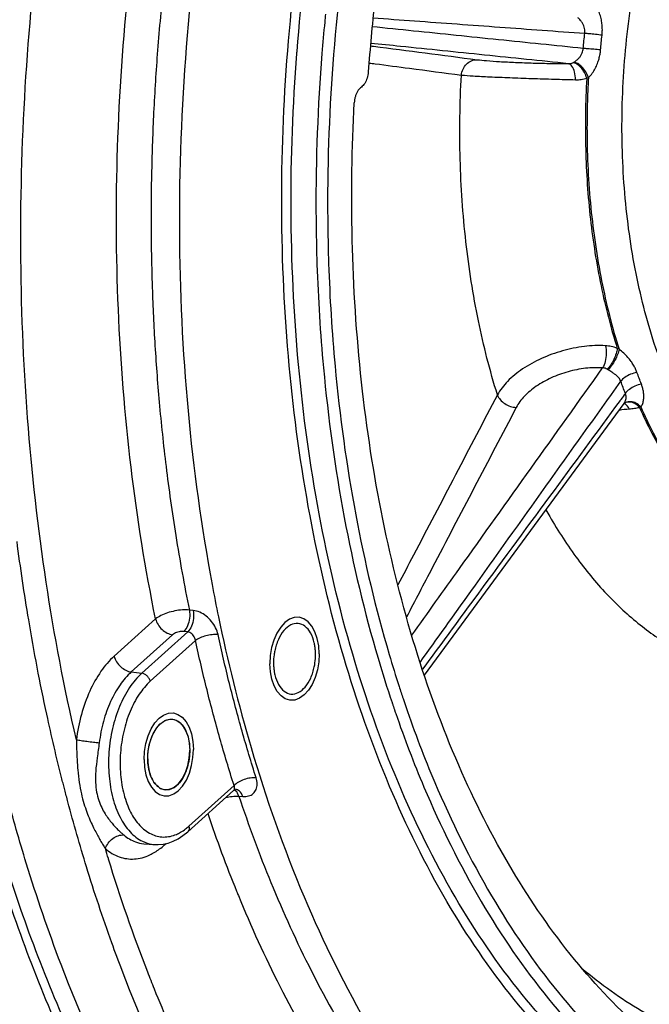
# Model space of a CAD drawing. Units: millimetres. Extents: x 0 to 1782, y 0 to 1260.
# Drawn here: x 594 to 640, y 147 to 217 of the extents above; entities that cross this region are included whole.
import ezdxf

# ---------------------------------------------------------------- set-up
doc = ezdxf.new("R2010")
doc.units = ezdxf.units.MM
doc.header["$LTSCALE"] = 98.01
doc.layers.get('0').update_dxf_attribs({"linetype": 'CONTINUOUS'})

msp = doc.modelspace()

# ---------------------------------------------------------------- linework, layer by layer
at = {"color": 7, "linetype": 'Continuous'}
for p, q in [((623.46062, 170.38231), (637.8201, 189.89491)), ((637.91068, 189.96162), (637.90949, 189.96105)), ((637.91068, 189.9616), (637.92226, 189.96661)), ((637.92226, 189.96661), (637.92112, 189.96618)), ((609.84077, 162.15123), (609.86817, 162.16183)), ((606.4421, 159.11687), (609.74081, 162.08534)), ((603.2785, 158.25719), (604.03072, 158.1958)), ((604.02691, 158.19611), (604.30973, 158.18765))]:
    msp.add_line(p, q, dxfattribs=at)
at = {"color": 9, "linetype": 'Continuous'}
for p, q in [((606.8372, 175.0239), (606.5573, 175.05479)), ((604.12709, 174.416), (601.15358, 171.74016)), ((606.43939, 173.48294), (603.13528, 170.50953)), ((606.43939, 173.48294), (606.15955, 173.51389)), ((605.35437, 173.27704), (602.38086, 170.60121)), ((606.99776, 172.86369), (603.74891, 169.94005)), ((602.38086, 170.60121), (603.13528, 170.50953)), ((606.52432, 159.5129), (609.77318, 162.43647)), ((610.12053, 161.66778), (610.39771, 161.64712)), ((603.27825, 158.25721), (603.2785, 158.25719)), ((604.76755, 158.16253), (604.88443, 158.26771))]:
    msp.add_line(p, q, dxfattribs=at)
for points in [[(634.13149, 214.39904), (634.14087, 214.40347), (634.1502, 214.40804), (634.15948, 214.41275), (634.16871, 214.41759), (634.1779, 214.42257), (634.18704, 214.42768)], [(636.67888, 192.32144), (636.66838, 192.3284), (636.65785, 192.33525), (636.64731, 192.342), (636.63675, 192.34865), (636.62617, 192.35519), (636.61557, 192.36162)]]:
    msp.add_lwpolyline(points, dxfattribs=at)
at = {"color": 7, "linetype": 'Continuous'}
for points in [[(637.82013, 189.89494), (637.82425, 189.90003), (637.83786, 189.91387), (637.86171, 189.93301), (637.89567, 189.95399), (637.90949, 189.96105)], [(604.31014, 166.70104), (604.38397, 166.78322), (604.46478, 166.86331), (604.5428, 166.93165), (604.62751, 166.99653), (604.70868, 167.05012), (604.79705, 167.09938)], [(604.79705, 167.09938), (604.88554, 167.13956), (604.97469, 167.17104), (605.06419, 167.19373), (605.15374, 167.20754), (605.24301, 167.21242), (605.33394, 167.20813)], [(605.33394, 167.20813), (605.61789, 167.13113), (605.88563, 166.95656), (606.12139, 166.69183), (606.31587, 166.34737), (606.4614, 165.93677), (606.55224, 165.47624), (606.58482, 164.98048)], [(603.90771, 166.04792), (603.96294, 166.165), (604.02542, 166.28429), (604.0916, 166.39791), (604.16124, 166.50544), (604.2341, 166.60652), (604.31014, 166.70104)], [(603.6512, 165.23607), (603.68138, 165.37349), (603.7182, 165.51709), (603.75722, 165.64954), (603.80319, 165.78691), (603.85363, 165.92035), (603.90771, 166.04792)], [(603.56576, 164.3621), (603.56641, 164.45915), (603.56929, 164.55652), (603.57439, 164.65405), (603.58169, 164.75161), (603.59121, 164.84905), (603.6042, 164.956)], [(603.6042, 164.956), (603.61034, 165.00003), (603.61692, 165.04396), (603.62541, 165.09652), (603.63296, 165.14018), (603.64096, 165.18369), (603.6512, 165.23607)], [(604.81115, 162.13501), (605.13647, 162.16044), (605.46403, 162.30625), (605.77287, 162.56598), (606.04811, 162.92711), (606.27649, 163.37226), (606.4448, 163.87154), (606.55035, 164.41697), (606.58482, 164.98048)], [(603.56576, 164.3621), (603.56733, 164.2655), (603.57113, 164.16951), (603.57714, 164.07425), (603.58536, 163.97987), (603.59684, 163.87808), (603.61015, 163.78262)], [(603.61015, 163.78262), (603.61672, 163.74121), (603.62519, 163.69189), (603.63273, 163.65111), (603.64236, 163.60259), (603.65262, 163.55455), (603.66284, 163.50981)], [(603.66284, 163.50981), (603.69478, 163.38546), (603.73343, 163.25773), (603.77412, 163.14206), (603.8218, 163.02439), (603.8739, 162.91252), (603.92947, 162.80815)], [(603.92947, 162.80815), (603.98612, 162.71459), (604.05003, 162.62188), (604.11348, 162.54121), (604.18418, 162.46278), (604.25358, 162.39606), (604.33091, 162.33235)], [(604.33091, 162.33235), (604.40538, 162.28055), (604.48194, 162.2362), (604.56035, 162.19944), (604.64037, 162.1704), (604.72687, 162.14808), (604.81115, 162.13501)], [(609.74093, 162.08546), (609.77329, 162.11172), (609.80839, 162.13466), (609.84077, 162.15123)], [(604.30973, 158.18765), (604.67039, 158.21995), (605.03078, 158.30036), (605.39066, 158.42971), (605.74817, 158.609), (606.09956, 158.83811), (606.4421, 159.11687)]]:
    msp.add_lwpolyline(points, dxfattribs=at)
at = {"color": 2, "linetype": 'Continuous'}
for points in [[(615.89677, 171.91372), (615.86021, 172.48316), (615.75739, 173.01705), (615.59224, 173.49506), (615.36663, 173.90542), (615.09706, 174.21816), (614.7903, 174.42926), (614.45804, 174.53069), (614.10674, 174.51733), (613.76206, 174.39017), (613.43105, 174.15482), (613.12632, 173.82025), (612.85511, 173.391), (612.63724, 172.89843), (612.47588, 172.35449), (612.37718, 171.77992), (612.34493, 171.18622)], [(615.89677, 171.91372), (615.86569, 171.33043), (615.76815, 170.7555), (615.60786, 170.21083), (615.38659, 169.70894), (615.12051, 169.28649), (614.81635, 168.95025), (614.48571, 168.71304), (614.13496, 168.5826), (613.78975, 168.56846), (613.45715, 168.66789), (613.14982, 168.87709), (612.87506, 169.19451), (612.65294, 169.59697), (612.48672, 170.07381), (612.38276, 170.60687), (612.34493, 171.18622)], [(603.29937, 164.30754), (603.33045, 164.89083), (603.42799, 165.46576), (603.58828, 166.01043), (603.80955, 166.51232), (604.07563, 166.93477), (604.37979, 167.271), (604.71043, 167.50821), (605.06118, 167.63865), (605.40639, 167.65279), (605.73899, 167.55337), (606.04632, 167.34417), (606.32108, 167.02674), (606.5432, 166.62429), (606.70942, 166.14745), (606.81339, 165.61438), (606.85121, 165.03504)], [(603.29937, 164.30754), (603.33594, 163.7381), (603.43875, 163.20421), (603.6039, 162.7262), (603.82951, 162.31583), (604.09908, 162.0031), (604.40584, 161.792), (604.7381, 161.69057), (605.0894, 161.70392), (605.43408, 161.83109), (605.76509, 162.06644), (606.06982, 162.401), (606.34104, 162.83026), (606.5589, 163.32283), (606.72026, 163.86676), (606.81896, 164.44134), (606.85121, 165.03504)]]:
    msp.add_lwpolyline(points, dxfattribs=at)
at = {"color": 9, "linetype": 'Continuous'}
for points, start_tangent, end_tangent in [([(652.97595, 133.49997), (647.75116, 134.47367), (641.36507, 137.14777), (635.38173, 141.37267), (629.91588, 147.0643), (625.07665, 154.11), (620.96285, 162.36858), (617.6603, 171.66966), (615.23692, 181.82066), (613.74096, 192.61704), (613.20263, 203.84199), (613.63322, 215.26539), (615.02365, 226.65298), (617.34583, 237.77602), (620.55354, 248.41058), (624.58083, 258.33668), (629.34367, 267.34915), (634.74477, 275.26663), (640.67632, 281.93205), (647.02459, 287.21451), (653.66765, 291.00465), (660.47193, 293.21602)], (-0.99605747, 0.08871026), (0.97966133, 0.20065814)), ([(614.30165, 215.21542), (615.68375, 226.53496), (617.99203, 237.59154), (621.18055, 248.16258), (625.18373, 258.02941), (629.91807, 266.98808), (635.28687, 274.85835), (641.18294, 281.48405), (647.49325, 286.7351), (654.0966, 290.50275), (660.86104, 292.70126)], (0.07958466, 0.99682811), (0.97966133, 0.20065814)), ([(637.6703, 209.53922), (637.9593, 215.68026), (638.87581, 221.76733), (640.39414, 227.62032), (642.46742, 233.05372), (645.02969, 237.89749), (648.00403, 242.00917), (651.30223, 245.26659), (654.82343, 247.5692), (658.45957, 248.84638), (662.10078, 249.05981), (665.63702, 248.20276), (667.40948, 247.33454)], (-0.00475569, 0.99998869), (0.86476111, -0.50218346)), ([(598.43308, 165.72953), (596.26355, 177.04875), (594.92468, 188.88183), (594.43729, 201.05756), (594.80823, 213.41011), (596.0324, 225.76913), (598.08962, 237.95019)], (-0.2277286, 0.97372464), (0.20056075, 0.97968127)), ([(604.12709, 174.416), (602.36775, 185.32014), (601.45216, 196.67647), (601.39689, 208.29904), (602.20278, 220.00797), (603.85509, 231.61091)], (-0.20036444, 0.97972143), (0.17706169, 0.98419976)), ([(606.29081, 231.09027), (605.36729, 225.33748), (604.71471, 220.10201), (604.27073, 215.29745), (603.99016, 210.83379), (603.84189, 206.61439), (603.80738, 202.53658)], (-0.17681782, -0.9842436), (0.00475569, -0.99998869)), ([(636.23479, 216.38397), (636.25517, 216.69328), (636.24826, 217.03124), (636.20582, 217.39349), (636.11846, 217.77275), (635.97518, 218.15525), (635.7661, 218.50825)], (0.10654975, 0.99430737), (-0.60518384, 0.79608575)), ([(619.76887, 217.63012), (622.75493, 217.41241), (628.88248, 216.96568), (634.99294, 216.51997)], (0.99735296, -0.07271224), (0.99734826, -0.07277674)), ([(634.99294, 216.51997), (634.9993, 216.67954), (634.97796, 216.85533), (634.92226, 217.04543), (634.82628, 217.24631), (634.68593, 217.45079), (634.50407, 217.6417)], (0.11774237, 0.99304418), (-0.75054759, 0.6608164)), ([(634.88531, 215.42887), (628.79262, 216.05456), (622.68291, 216.6822), (619.69978, 216.98866)], (-0.99477121, 0.10212857), (-0.99476438, 0.10219504)), ([(634.88531, 215.42887), (634.93683, 215.97463), (634.99294, 216.51997)], (0.08979246, 0.9959605), (0.10652845, 0.99430965)), ([(636.23479, 216.38397), (635.75468, 216.43546), (635.3171, 216.48338), (634.99294, 216.51997)], (-0.99441195, 0.10556933), (-0.99334748, 0.11515549)), ([(636.13051, 215.32683), (636.18042, 215.8556), (636.23479, 216.38397)], (0.08979246, 0.9959605), (0.10652845, 0.99430965)), ([(614.29057, 215.07576), (614.30165, 215.21542)], (0.07856267, 0.99690918), (0.07958466, 0.99682811)), ([(619.58467, 215.61855), (619.80235, 215.59022), (623.52686, 215.10553), (627.24862, 214.62143)], (0.99163556, -0.12906946), (0.99165171, -0.12894531)), ([(633.81212, 214.33565), (627.78846, 214.9548), (621.74773, 215.57569), (619.59963, 215.79649)], (-0.99475931, 0.10224439), (-0.99475906, 0.10224677)), ([(634.18704, 214.42768), (634.40286, 214.57776), (634.58133, 214.75122), (634.71467, 214.92972), (634.80587, 215.10483), (634.86064, 215.27228), (634.88531, 215.42887)], (0.86942245, 0.49406943), (0.07854271, 0.99691075)), ([(636.13051, 215.32683), (635.64958, 215.37002), (635.21083, 215.40598), (634.88531, 215.42887)], (-0.99565327, 0.0931374), (-0.99821579, 0.05970955)), ([(635.25629, 213.33995), (635.53055, 213.64372), (635.74679, 213.99194), (635.90651, 214.34727), (636.01824, 214.69324), (636.09044, 215.02169), (636.13051, 215.32683)], (0.75238806, 0.65872013), (0.08977202, 0.99596234)), ([(653.00255, 133.97701), (648.21541, 134.90577), (641.86752, 137.56406), (635.91996, 141.76386), (630.48682, 147.42161), (625.67654, 154.42531), (621.58737, 162.63461), (618.3046, 171.88016), (615.89573, 181.97053), (614.40874, 192.70241), (613.87363, 203.86028), (614.29057, 215.07576)], (-0.99462857, 0.10350845), (0.07856267, 0.99690918)), ([(626.12115, 213.51527), (626.23744, 213.94678), (626.48988, 214.30541), (626.84334, 214.54123), (627.24862, 214.62143)], (0.09124612, 0.99582837), (0.99996862, -0.00792186)), ([(627.24862, 214.62143), (627.92447, 214.55317), (628.87304, 214.48733), (630.02334, 214.42887), (631.29124, 214.38203), (632.58597, 214.35017), (633.81212, 214.33565)], (0.99166323, -0.12885663), (0.99998938, -0.00460786)), ([(619.48104, 214.3855), (619.51058, 214.38163)], (0.99154756, -0.12974371), (0.99154739, -0.12974503)), ([(619.51058, 214.38163), (619.91578, 214.32861)], (0.99154739, -0.12974503), (0.99154495, -0.12976372)), ([(619.91578, 214.32861), (622.39951, 214.00339), (626.12103, 213.51528)], (0.99154495, -0.12976372), (0.99148521, -0.13021938)), ([(633.81213, 214.33565), (633.9784, 214.35013), (634.13149, 214.39904)], (0.99996827, -0.00796578), (0.90666386, 0.42185381)), ([(634.32664, 213.18123), (634.25377, 213.74451), (634.06745, 214.16264), (633.81222, 214.33566)], (-0.01308463, 0.99991439), (-0.99345985, 0.11418196)), ([(635.13616, 213.28574), (634.96354, 213.7089), (634.71336, 214.06735), (634.42192, 214.30909), (634.13149, 214.39903)], (-0.27460278, 0.96155775), (-0.99960842, 0.02798216)), ([(635.25624, 213.33995), (635.0605, 213.7552), (634.78968, 214.10646), (634.48354, 214.34215), (634.18703, 214.42771)], (-0.32620329, 0.94529964), (-0.99987885, 0.01556543)), ([(628.71243, 190.52577), (627.3441, 195.85463), (626.44635, 201.53415), (626.03599, 207.45931), (626.12103, 213.51528)], (-0.29758364, 0.95469575), (0.05463315, 0.99850649)), ([(626.12103, 213.51528), (626.96854, 213.45621), (628.15564, 213.39358), (629.59437, 213.33121), (631.17934, 213.27274), (632.79708, 213.22158), (634.32678, 213.18124)], (0.9963667, -0.08516694), (0.99972721, -0.02335587)), ([(634.32678, 213.18124), (634.73818, 213.20141), (635.13616, 213.28574)], (0.99973013, -0.02323083), (0.95586721, 0.29379905)), ([(635.13616, 213.28574), (635.05811, 208.16692), (635.40267, 203.16166), (636.16321, 198.36397), (637.32512, 193.8665)], (-0.05623497, -0.99841756), (0.29956297, -0.95407653)), ([(635.13616, 213.28574), (635.25629, 213.33995)], (0.92645032, 0.37641705), (0.8953985, 0.44526569)), ([(635.25629, 213.33995), (635.17505, 211.40188), (635.15405, 209.47088)], (-0.05728483, -0.99835788), (0.00475569, -0.99998869)), ([(644.36876, 185.41356), (642.68157, 188.03362), (640.56068, 192.60796), (638.98968, 197.82817), (638.01711, 203.52828), (637.6703, 209.53922)], (-0.59223632, 0.80576432), (-0.00475569, 0.99998869)), ([(635.15405, 209.47088), (635.43181, 203.97839), (636.20594, 198.71473), (637.45898, 193.79888)], (0.00475569, -0.99998869), (0.30086235, -0.95366758)), ([(603.80738, 202.53658), (603.88038, 198.48681), (604.0681, 194.33958), (604.39024, 189.99958), (604.87896, 185.38392), (605.5803, 180.42222), (606.5573, 175.05479)], (0.00475569, -0.99998869), (0.20008299, -0.97977895)), ([(636.48247, 194.05717), (634.96363, 194.00115), (633.38717, 193.68608), (631.87089, 193.13513), (630.52351, 192.38716), (629.44395, 191.49571), (628.71243, 190.52577)], (-0.99861859, 0.05254434), (-0.47866755, -0.87799623)), ([(636.48244, 194.05713), (636.53553, 193.50286), (636.46141, 192.92522), (636.2778, 192.46229)], (0.22569315, -0.97419844), (-0.5256351, -0.85071014)), ([(637.32512, 193.8665), (636.90121, 193.99972), (636.48247, 194.05717)], (-0.92542135, 0.37893974), (-0.9986003, 0.05289089)), ([(637.32501, 193.86639), (637.24251, 193.48999), (637.07965, 193.07398), (636.86005, 192.67872), (636.61557, 192.36157)], (-0.10968309, -0.99396661), (-0.68401053, -0.72947214)), ([(637.45898, 193.79888), (637.35122, 193.43318), (637.16591, 193.02559), (636.93027, 192.63595), (636.67888, 192.32144)], (-0.18868857, -0.98203698), (-0.68823079, -0.72549182)), ([(637.45898, 193.79888), (637.32512, 193.8665)], (-0.88190633, 0.47142467), (-0.90294368, 0.4297589)), ([(638.74389, 192.1423), (638.64098, 192.38973), (638.50101, 192.65475), (638.31811, 192.93314), (638.08588, 193.22126), (637.79865, 193.51403), (637.45898, 193.79888)], (-0.34188557, 0.93974159), (-0.7958068, 0.6055506)), ([(622.55738, 173.24027), (625.98007, 178.03543), (631.13632, 185.25925), (636.27772, 192.46228)], (0.58096446, 0.81392892), (0.58097716, 0.81391986)), ([(636.27772, 192.46228), (635.05657, 192.4323), (633.79301, 192.18763), (632.58011, 191.7466), (631.50468, 191.14082), (630.64543, 190.41432), (630.06663, 189.62156)], (-0.99768509, 0.06800336), (-0.46467841, -0.88547952)), ([(636.61557, 192.36162), (636.44805, 192.4358), (636.27773, 192.46229)], (-0.85631464, 0.51645449), (-0.99969215, 0.02481149)), ([(637.58262, 191.49981), (637.52567, 191.62648), (637.43671, 191.75643), (637.3103, 191.88775), (637.14174, 192.02139), (636.92883, 192.16229), (636.67888, 192.32144)], (-0.32710262, 0.94498882), (-0.83164124, 0.55531328)), ([(638.74389, 192.1423), (638.28346, 192.00369), (637.87427, 191.7773), (637.58262, 191.4998)], (-0.98313011, -0.18290758), (-0.59786248, -0.80159868)), ([(639.06265, 191.29673), (638.90133, 191.71723), (638.74389, 192.1423)], (-0.36365774, 0.93153264), (-0.34191249, 0.9397318)), ([(623.15526, 171.28842), (626.79061, 176.38156), (632.19405, 183.95128), (637.58262, 191.49981)], (0.58096247, 0.81393034), (0.58102291, 0.8138872)), ([(637.91161, 190.62708), (637.74511, 191.06109), (637.58262, 191.49981)], (-0.36365774, 0.93153263), (-0.34191249, 0.9397318)), ([(639.06265, 191.29673), (638.60471, 191.15149), (638.19914, 190.91554), (637.91161, 190.62708)], (-0.98112056, -0.19339714), (-0.57585362, -0.81755282)), ([(639.01734, 189.66496), (639.15981, 189.90501), (639.22743, 190.19687), (639.23793, 190.49645), (639.20664, 190.78458), (639.14509, 191.05284), (639.06265, 191.29673)], (0.69607063, 0.71797331), (-0.36368532, 0.93152187)), ([(628.71243, 190.52577), (625.69546, 184.76343), (622.67634, 178.99492), (621.55755, 176.85695)], (-0.46392852, -0.88587264), (-0.46363673, -0.88602538)), ([(628.71243, 190.52577), (628.91602, 190.18302), (629.24157, 189.89336), (629.64377, 189.69709), (630.06663, 189.62156)], (0.34849962, -0.93730892), (0.99969833, -0.02456121)), ([(637.91161, 190.62708), (637.59267, 190.19364)], (-0.59267179, -0.80544407), (-0.59267322, -0.80544302)), ([(637.95853, 190.25064), (637.96513, 190.35635), (637.95009, 190.50097), (637.91161, 190.62708)], (0.12920212, 0.99161828), (-0.37898878, 0.92540127)), ([(637.52975, 190.10812), (632.46682, 183.22772), (627.00686, 175.80794), (623.32139, 170.79986)], (-0.59267349, -0.80544282), (-0.59270846, -0.80541709)), ([(637.59267, 190.19364), (637.52975, 190.10812)], (-0.59267322, -0.80544302), (-0.59267349, -0.80544282)), ([(638.19254, 189.52031), (637.91296, 189.84855), (637.81917, 189.89256)], (-0.47546316, 0.87973563), (-0.944113, 0.32962197)), ([(637.81978, 189.89435), (637.89541, 190.02571), (637.94942, 190.19562), (637.95853, 190.25064)], (0.5954327, 0.80340519), (0.12920212, 0.99161828)), ([(639.0173, 189.66491), (638.67323, 189.92621), (638.29366, 190.03401), (637.93431, 189.9725), (637.91069, 189.96159)], (-0.68650997, 0.72712039), (-0.89997441, -0.43594272)), ([(638.92327, 189.62703), (638.59827, 189.8939), (638.23554, 190.008), (637.92228, 189.96656)], (-0.65739794, 0.7535436), (-0.9387697, -0.34454528)), ([(630.06663, 189.62156), (627.0486, 183.86258), (624.02869, 178.09642), (622.16972, 174.54577)], (-0.46433852, -0.8856578), (-0.46379647, -0.88594178)), ([(637.47807, 189.43469), (638.19265, 189.52052)], (0.98689399, 0.16136995), (0.99720039, 0.07477557)), ([(638.19265, 189.52052), (638.57565, 189.56137), (638.92327, 189.62703)], (0.99721334, 0.07460269), (0.97101852, 0.23900425)), ([(638.92327, 189.62703), (639.01734, 189.66496)], (0.94337814, 0.33171929), (0.90892321, 0.41696355)), ([(638.92327, 189.62703), (640.82514, 185.9976), (643.03821, 182.90707), (645.52079, 180.41333), (648.225, 178.56459)], (0.40820574, -0.91288996), (0.87958937, -0.47573369)), ([(639.01734, 189.66496), (640.92775, 186.00806), (643.15425, 182.89544), (645.65338, 180.38774), (648.37742, 178.53313)], (0.40679386, -0.91351998), (0.88089781, -0.47330651)), ([(632.20073, 182.26283), (632.47051, 181.78743), (634.48599, 178.70304), (636.71618, 176.05161), (639.13297, 173.86543), (641.70709, 172.16966)], (0.48697026, -0.87341855), (0.87758438, -0.4794222)), ([(596.30548, 167.55817), (595.00467, 174.34358), (594.16415, 179.99316)], (-0.21156446, 0.97736405), (-0.12907675, 0.99163461)), ([(606.5573, 175.05479), (606.06075, 175.06103), (605.5188, 174.99031), (604.98267, 174.84946), (604.50377, 174.65192), (604.12709, 174.416)], (-0.99511578, 0.09871465), (-0.78303111, -0.62198255)), ([(606.55725, 175.05476), (606.57608, 174.47836), (606.43194, 173.91991), (606.15955, 173.51389)], (0.18666413, -0.98242379), (-0.73413298, -0.67900572)), ([(606.8372, 175.0239), (606.85603, 174.44747), (606.71188, 173.88898), (606.43946, 173.48293)], (0.1866967, -0.9824176), (-0.73415158, -0.67898561)), ([(608.61841, 173.28637), (608.44355, 173.77959), (608.14834, 174.2393), (607.75744, 174.62419), (607.3064, 174.89522), (606.8372, 175.0239)], (-0.21298671, 0.9770551), (-0.99392941, 0.11001965)), ([(604.12709, 174.416), (604.30401, 174.01441), (604.59861, 173.65775), (604.96702, 173.39912), (605.35437, 173.27704)], (0.25721535, -0.96635411), (0.99269733, -0.12063171)), ([(606.15955, 173.51389), (605.99367, 173.51628), (605.81372, 173.49008), (605.6363, 173.43789), (605.47832, 173.36469), (605.35437, 173.27704)], (-0.9938887, 0.11038686), (-0.74297082, -0.66932381)), ([(606.99776, 172.86369), (606.95176, 173.04182), (606.86418, 173.20749), (606.74229, 173.34498), (606.59684, 173.44008), (606.43939, 173.48294)], (-0.1296665, 0.99155766), (-0.9960069, 0.08927625)), ([(608.61841, 173.28637), (608.19916, 173.28185), (607.74503, 173.20017), (607.32365, 173.05349), (606.99776, 172.86366)], (-0.99572047, 0.0924161), (-0.78964186, -0.61356804)), ([(609.77318, 162.43647), (608.75518, 165.82765), (607.82888, 169.30793), (606.99776, 172.86369)], (-0.30294203, 0.95300899), (-0.21306595, 0.97703782)), ([(611.35844, 162.99212), (610.35339, 166.34018), (609.43885, 169.77628), (608.61841, 173.28637)], (-0.30294203, 0.95300899), (-0.21306595, 0.97703782)), ([(601.15358, 171.74016), (600.20204, 170.64846), (599.39764, 169.22201), (598.79633, 167.55049), (598.43308, 165.72953)], (-0.74333444, -0.66891996), (-0.12577084, -0.99205932)), ([(601.15358, 171.74016), (601.3305, 171.33858), (601.6251, 170.98192), (601.99351, 170.72329), (602.38086, 170.60121)], (0.2572153, -0.96635412), (0.99269733, -0.12063171)), ([(602.38086, 170.60121), (601.57438, 169.6757), (600.89346, 168.46772), (600.38463, 167.05258), (600.07742, 165.51204)], (-0.74333444, -0.66891996), (-0.12577084, -0.99205932)), ([(603.13528, 170.50953), (602.25645, 169.47757), (601.53817, 168.12022), (601.0343, 166.53704), (600.77778, 164.83416), (600.78594, 163.12717), (601.05826, 161.53252), (601.57618, 160.15892), (602.30439, 159.09999), (603.19326, 158.42792), (603.84568, 158.21959)], (-0.74333444, -0.66891996), (0.98620613, -0.1655218)), ([(603.74891, 169.94005), (602.95079, 169.00317), (602.29745, 167.76921), (601.83896, 166.32956), (601.60544, 164.78064), (601.61279, 163.22763), (601.86062, 161.77691), (602.33189, 160.52769), (602.99435, 159.56503), (603.80276, 158.95438), (604.70199, 158.73727), (605.63073, 158.92817), (605.93277, 159.07885)], (-0.74333444, -0.66891996), (0.86682858, 0.49860627)), ([(603.74891, 169.94005), (603.66045, 170.14084), (603.51315, 170.31918), (603.32895, 170.44849), (603.13528, 170.50953)], (-0.2572153, 0.96635412), (-0.99269733, 0.12063171)), ([(597.3947, 162.91131), (596.30548, 167.55817)], (-0.24505736, 0.96950858), (-0.21156446, 0.97736405)), ([(598.43308, 165.72954), (598.46909, 164.599), (598.5353, 163.55666), (598.64405, 162.64584), (598.79545, 161.84309), (598.98061, 161.13833), (599.18705, 160.5207), (599.402, 159.9813), (599.61563, 159.51074), (599.82153, 159.09977), (600.01609, 158.73986), (600.19779, 158.4231), (600.36536, 158.14411), (600.51707, 157.90003)], (0.02812448, -0.99960443), (0.53308731, -0.84606023)), ([(598.43308, 165.72954), (598.76796, 165.67692), (599.197, 165.61725), (599.65629, 165.55942), (600.07742, 165.51204)], (0.98555167, -0.16937507), (0.99461454, -0.10364317)), ([(600.07742, 165.51204), (599.92857, 164.43891), (599.82491, 163.48095), (599.81049, 162.66645), (599.88829, 161.9657), (600.04405, 161.36458), (600.2545, 160.85007), (600.49525, 160.41199), (600.7467, 160.04024), (600.99546, 159.72531), (601.2333, 159.45865), (601.45583, 159.23265), (601.65979, 159.04187), (601.84192, 158.88283)], (-0.12493676, -0.99216471), (0.76320067, -0.64616155)), ([(597.49904, 162.50122), (597.3947, 162.91131)], (-0.24808896, 0.96873725), (-0.24505736, 0.96950858)), ([(611.35844, 162.99212), (610.94207, 162.97682), (610.49565, 162.86618), (610.08567, 162.67667), (609.77317, 162.43651)], (-0.99592979, 0.09013238), (-0.69671845, -0.71734469)), ([(610.39771, 161.64712), (610.82258, 161.68533), (611.15432, 161.86207), (611.36385, 162.15949), (611.4333, 162.54688), (611.35844, 162.99212)], (0.99723323, -0.07433629), (-0.30306681, 0.95296931)), ([(597.59305, 162.13625), (597.49904, 162.50122)], (-0.25079735, 0.96803961), (-0.24808896, 0.96873725)), ([(599.15963, 156.59289), (597.82289, 161.26127), (597.59305, 162.13625)], (-0.29351808, 0.95595352), (-0.25079735, 0.96803961)), ([(609.7408, 162.08535), (609.80029, 162.17677), (609.81157, 162.29754), (609.77318, 162.43648)], (0.73717913, 0.67569737), (-0.39871689, 0.91707407)), ([(610.12053, 161.66778), (609.88221, 162.05741), (609.7915, 162.12316)], (-0.33004942, 0.94396365), (-0.86197834, 0.50694511)), ([(610.39769, 161.6471), (610.15938, 162.03677), (609.87472, 162.1685)], (-0.33000127, 0.94398049), (-0.99548565, 0.09491222)), ([(609.17792, 161.58017), (609.62774, 161.65927), (610.12053, 161.66778)], (0.97163721, 0.23647648), (0.99639654, -0.08481711)), ([(610.12053, 161.66778), (612.41873, 155.47811), (615.33826, 149.09767), (618.9581, 142.74392), (623.32117, 136.69868), (628.3941, 131.30197), (634.02273, 126.90186)], (0.31701382, -0.94842092), (0.83711266, -0.54703052)), ([(607.88344, 160.41492), (609.95686, 154.83358)], (0.32070962, -0.94717757), (0.3763644, -0.92647172)), ([(605.93277, 159.07885), (606.28304, 159.31261)], (0.86682858, 0.49860627), (0.79545361, 0.60601449)), ([(606.28304, 159.31261), (606.52432, 159.5129)], (0.79545361, 0.60601449), (0.74333444, 0.66891996)), ([(606.52432, 159.5129), (606.54077, 159.31955), (606.48275, 159.16243), (606.44184, 159.11716)], (0.2572153, -0.96635412), (-0.74596778, -0.66598204)), ([(600.51707, 157.90003), (600.73095, 158.30197), (601.057, 158.62917), (601.44667, 158.8329), (601.84192, 158.88283)], (0.32742854, 0.94487594), (0.99655148, -0.0829768)), ([(601.84192, 158.88283), (602.68849, 158.385), (603.27831, 158.25792)], (0.76321768, -0.64614145), (0.99653889, -0.08312789)), ([(600.73415, 157.18435), (600.51707, 157.90003)], (-0.29313616, 0.95607071), (-0.28739806, 0.95781123)), ([(600.51707, 157.90003), (601.5181, 157.31168), (602.60136, 157.15743), (603.70799, 157.44748), (604.4199, 157.87655)], (0.76321768, -0.64614145), (0.8010527, 0.59859383)), ([(603.84568, 158.21959), (604.02695, 158.19651)], (0.98620613, -0.1655218), (0.99626156, -0.08638807)), ([(604.4199, 157.87655), (604.76755, 158.16253)], (0.8010527, 0.59859383), (0.74333444, 0.66891996)), ([(604.76755, 158.16253), (604.74995, 158.23774)], (-0.2572153, 0.96635412), (-0.19731847, 0.98033944)), ([(600.74444, 157.15082), (600.73415, 157.18435)], (-0.29340646, 0.95598779), (-0.29313616, 0.95607071)), ([(603.56643, 149.01759), (600.74444, 157.15082)], (-0.36315431, 0.93172901), (-0.29340646, 0.95598779)), ([(600.9789, 151.13138), (599.15963, 156.59289)], (-0.33893739, 0.94080893), (-0.29351808, 0.95595352)), ([(609.95686, 154.83358), (610.08435, 154.52134), (613.06367, 148.00613), (616.75918, 141.51777), (621.21425, 135.3458), (624.5983, 131.57276)], (0.3763644, -0.92647172), (0.70194617, -0.71223001)), ([(609.85894, 132.52843), (606.60975, 138.21877), (601.71501, 149.14572), (600.9789, 151.13138)], (-0.52904862, 0.84859151), (-0.33893739, 0.94080893)), ([(605.15973, 145.15335), (604.04733, 147.80521), (603.56643, 149.01759)], (-0.3994983, 0.91673393), (-0.36315431, 0.93172901)), ([(634.76146, 149.31754), (636.88949, 147.66715), (641.32555, 145.04557)], (0.7651706, -0.64382758), (0.9028304, -0.42999681))]:
    msp.add_spline(points, degree=3, dxfattribs=dict(at, start_tangent=start_tangent, end_tangent=end_tangent))
at = {"color": 7, "linetype": 'Continuous'}
for points, start_tangent, end_tangent in [([(594.06337, 255.44403), (590.34383, 241.33181), (587.42633, 223.98366), (586.20557, 206.92482), (586.57901, 190.34027), (588.51126, 174.31488), (591.9979, 159.14292), (596.93827, 145.37517), (599.89684, 139.16325)], (-0.29638808, -0.95506759), (0.46209118, -0.88683242)), ([(594.82849, 156.86157), (593.43886, 161.70849), (590.62283, 174.80188), (588.93285, 188.62187), (588.39985, 202.91552), (589.03358, 217.42122), (590.82246, 231.87348), (592.01229, 238.36833)], (-0.29454259, 0.95563835), (0.19821777, 0.98015801)), ([(608.89075, 233.86527), (607.94619, 228.68613), (606.33877, 215.52987), (605.84107, 202.33435)], (-0.19605765, -0.98059237), (0.00475569, -0.99998869)), ([(619.85452, 234.13127), (618.31061, 226.27836), (616.92936, 215.00531), (616.50159, 203.69569), (616.56245, 200.28423)], (-0.22270123, -0.97488674), (0.03099193, -0.99951963)), ([(619.88481, 218.78395), (619.42713, 213.74403)], (-0.11012961, -0.99391723), (-0.07071052, -0.99749688)), ([(616.29406, 217.33066), (616.0938, 215.06745), (615.66284, 203.67255), (615.72316, 200.26809)], (-0.0964233, -0.99534042), (0.03074197, -0.99952735)), ([(616.34888, 217.88475), (616.29406, 217.33066)], (-0.10048281, -0.99493879), (-0.0964233, -0.99534042)), ([(619.42713, 213.74403), (619.34298, 213.29346), (619.16689, 212.91052), (618.92533, 212.65248)], (-0.07071052, -0.99749688), (-0.82362557, -0.56713395)), ([(618.92533, 212.65248), (618.79416, 212.53772), (618.6767, 212.38465), (618.5769, 212.19872), (618.49876, 211.98721), (618.44541, 211.75861), (618.41887, 211.5223)], (-0.82389141, -0.56674769), (-0.05349219, -0.99856827)), ([(618.26765, 201.75101), (618.41887, 211.5223)], (-0.02309817, 0.9997332), (0.05353861, 0.99856578)), ([(605.84107, 202.33435), (606.46319, 189.3682), (608.19249, 176.89537), (608.65099, 174.56677)], (0.00475569, -0.99998869), (0.20243294, -0.97929613)), ([(618.28601, 201.0431), (618.26765, 201.75101)], (-0.02876895, 0.99958609), (-0.02309817, 0.9997332)), ([(645.15781, 140.5911), (639.63096, 144.42071), (634.55946, 149.56425), (630.04, 155.92366), (626.15878, 163.37766), (622.98979, 171.78412), (620.59347, 180.98275), (619.01552, 190.79813), (618.28601, 201.0431)], (-0.87620842, 0.48193236), (-0.02876895, 0.99958609)), ([(615.72316, 200.26809), (615.73477, 199.90688)], (0.03074197, -0.99952735), (0.03352972, -0.99943772)), ([(615.73477, 199.90688), (616.20174, 192.47638), (617.69906, 181.71021), (620.12486, 171.58994), (621.13198, 168.39546)], (0.03352972, -0.99943772), (0.31817839, -0.94803086)), ([(616.56245, 200.28423), (616.57288, 199.96113)], (0.03099193, -0.99951963), (0.03350468, -0.99943856)), ([(616.57288, 199.96113), (617.03643, 192.5833), (618.52255, 181.89769), (620.9302, 171.85316), (621.64056, 169.55942)], (0.03350468, -0.99943856), (0.30835104, -0.95127264)), ([(608.65099, 174.56677), (610.99375, 165.16977), (614.80996, 154.43011), (619.56341, 144.89501), (625.15736, 136.75857), (631.47791, 130.18644), (638.39641, 125.31241), (643.13514, 123.10863)], (0.20243294, -0.97929613), (0.93552437, -0.35326217)), ([(614.38275, 174.08647), (614.37116, 174.0876), (613.84691, 173.98022), (613.35569, 173.57972), (612.95677, 172.93439), (612.69825, 172.12209), (612.64991, 171.83603)], (-0.99454798, 0.10427997), (-0.1334817, -0.99105128)), ([(615.58626, 172.43734), (615.53524, 172.70317), (615.26951, 173.4081), (614.86523, 173.8889), (614.38275, 174.08647)], (-0.15094425, 0.98854228), (-0.99454798, 0.10427997)), ([(615.61839, 172.15601), (615.58626, 172.43734)], (-0.07685372, 0.99704238), (-0.15094425, 0.98854228)), ([(615.63038, 171.85916), (615.61839, 172.15601)], (-0.00475569, 0.99998869), (-0.07685372, 0.99704238)), ([(612.64991, 171.83603), (612.61132, 171.24078)], (-0.1334817, -0.99105128), (0.00475569, -0.99998869)), ([(615.59179, 171.26391), (615.63038, 171.85916)], (0.1334817, 0.99105128), (-0.00475569, 0.99998869)), ([(612.61132, 171.24078), (612.6233, 170.94393)], (0.00475569, -0.99998869), (0.07685372, -0.99704238)), ([(612.6233, 170.94393), (612.65544, 170.66259)], (0.07685372, -0.99704238), (0.15094425, -0.98854228)), ([(612.65544, 170.66259), (612.70646, 170.39676), (612.97219, 169.69184), (613.37647, 169.21103), (613.85895, 169.01347)], (0.15094425, -0.98854228), (0.99454798, -0.10427997)), ([(613.85895, 169.01347), (613.87053, 169.01234), (614.39479, 169.11972), (614.886, 169.52022), (615.28493, 170.16554), (615.54345, 170.97785), (615.59179, 171.26391)], (0.99454798, -0.10427997), (0.1334817, 0.99105128)), ([(621.64056, 169.55942), (621.9289, 168.68524)], (0.30835104, -0.95127264), (0.3181509, -0.94804009)), ([(621.9289, 168.68524), (622.12258, 168.11458)], (0.3181509, -0.94804009), (0.32464375, -0.94583637)), ([(621.13198, 168.39546), (621.15496, 168.32709)], (0.31817839, -0.94803086), (0.31894651, -0.94777272)), ([(621.15496, 168.32709), (621.30256, 167.89221)], (0.31894651, -0.94777272), (0.32385754, -0.94610586)), ([(621.30256, 167.89221), (621.32399, 167.82969)], (0.32385754, -0.94610586), (0.3245672, -0.94586264)), ([(621.32399, 167.82969), (621.40012, 167.60879)], (0.3245672, -0.94586264), (0.32708159, -0.9449961)), ([(622.12258, 168.11458), (624.21163, 162.65374), (628.29598, 154.49756), (633.09454, 147.55418), (638.51823, 141.95044), (644.46581, 137.7993), (650.79026, 135.20295), (657.32092, 134.20561), (663.33039, 134.6728)], (0.32464375, -0.94583637), (0.98333387, 0.18180895)), ([(603.60435, 164.95735), (603.65269, 165.24341), (603.91121, 166.05571), (604.31014, 166.70104), (604.80135, 167.10154), (605.32561, 167.20892), (605.33719, 167.20779)], (0.1334817, 0.99105128), (0.99454798, -0.10427997)), ([(605.33719, 167.20779), (605.81967, 167.01022), (606.22395, 166.52942), (606.48968, 165.82449), (606.5407, 165.55866)], (0.99454798, -0.10427997), (0.15094425, -0.98854228)), ([(621.40012, 167.60879), (623.43101, 162.32113), (627.54612, 154.1034), (632.38084, 147.10758), (637.84541, 141.4615), (643.83778, 137.2789), (650.20994, 134.66285), (654.81051, 133.79024)], (0.32708159, -0.9449961), (0.99470173, -0.10280305)), ([(603.56576, 164.3621), (603.60435, 164.95735)], (-0.00475569, 0.99998869), (0.1334817, 0.99105128)), ([(606.5407, 165.55866), (606.5844, 165.02353)], (0.15094425, -0.98854228), (0.01485942, -0.99988959)), ([(606.58482, 164.98048), (606.54624, 164.38523)], (0.00475569, -0.99998869), (-0.1334817, -0.99105128)), ([(606.5844, 165.02353), (606.58482, 164.98048)], (0.01485942, -0.99988959), (0.00475569, -0.99998869)), ([(603.56618, 164.31905), (603.56576, 164.3621)], (-0.01485942, 0.99988959), (-0.00475569, 0.99998869)), ([(603.60988, 163.78391), (603.56618, 164.31905)], (-0.15094425, 0.98854228), (-0.01485942, 0.99988959)), ([(606.54624, 164.38523), (606.49789, 164.09917), (606.23937, 163.28686), (605.84045, 162.64154), (605.34923, 162.24104), (604.82498, 162.13366), (604.81339, 162.13479)], (-0.1334817, -0.99105128), (-0.99454798, 0.10427997)), ([(604.81339, 162.13479), (604.33091, 162.33235), (603.92663, 162.81316), (603.6609, 163.51808), (603.60988, 163.78391)], (-0.99454798, 0.10427997), (-0.15094425, 0.98854228)), ([(604.4387, 134.65066), (602.22323, 138.64242), (597.32939, 149.58135), (594.82849, 156.86157)], (-0.50798865, 0.86136376), (-0.29454259, 0.95563835))]:
    msp.add_spline(points, degree=3, dxfattribs=dict(at, start_tangent=start_tangent, end_tangent=end_tangent))
at = {"color": 3, "linetype": 'Continuous', "start_tangent": (-0.29747787, -0.95472872), "end_tangent": (0.52821279, -0.84911204)}
msp.add_spline([(594.5852, 255.28107), (590.83837, 241.09493), (587.94684, 223.89309), (586.73765, 206.9811), (587.10855, 190.53978), (589.02502, 174.64932), (592.48254, 159.60598), (597.38135, 145.95491), (603.55214, 134.11133)], degree=3, dxfattribs=at)

doc.saveas('drawing.dxf')
